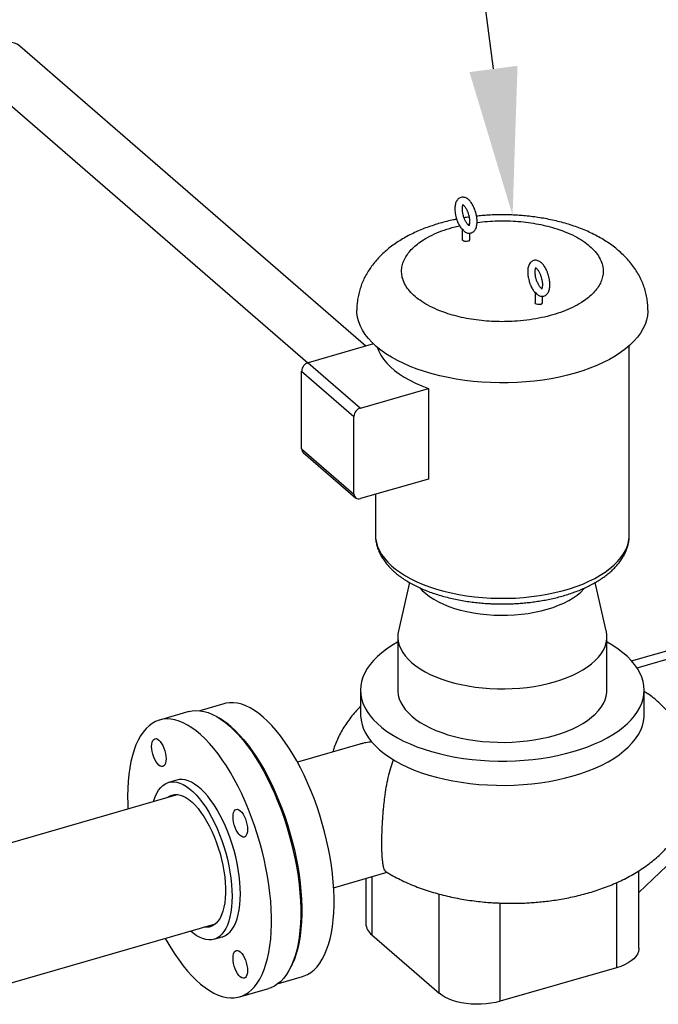
# Model space of a CAD drawing. Extents: x 19.1 to 29.8, y 0.6 to 8.7.
# Drawn here: x 24 to 24.4, y 6.1 to 6.7 of the extents above; entities that cross this region are included whole.
import ezdxf
from ezdxf import colors
from ezdxf.entities.mleader import LeaderData, LeaderLine
from ezdxf.math import Vec2, Vec3

# ---------------------------------------------------------------- set-up
doc = ezdxf.new("R2010")
doc.units = 0
doc.header["$MEASUREMENT"] = 0
doc.linetypes.add('SLD-SOLID', pattern=[0])
doc.layers.get('0').update_dxf_attribs({"linetype": 'CONTINUOUS'})
doc.layers.add('D7', color=7, linetype='CONTINUOUS')

# ---------------------------------------------------------------- blocks, each defined once
blk = doc.blocks.new('A$C28D85AB4')
at = {"color": 7, "linetype": 'SLD-SOLID'}
for p, q in [((15.65, 14.7074), (14.899, 15.3578)), ((14.8269, 15.2746), (15.524, 14.671)), ((15.8702, 14.972), (15.8747, 14.9728)), ((15.8368, 14.9643), (15.8531, 14.9684)), ((15.859, 14.9602), (15.859, 14.938)), ((15.8601, 14.9607), (15.8597, 14.9611)), ((15.8601, 14.9607), (15.8606, 14.9604)), ((15.8752, 14.938), (15.8752, 14.9522)), ((16.017, 14.8234), (16.017, 14.8012)), ((16.0181, 14.8239), (16.0177, 14.8243)), ((16.0181, 14.8239), (16.0186, 14.8235)), ((16.0332, 14.8012), (16.0332, 14.8154)), ((15.6663, 14.7121), (15.5246, 14.6712)), ((16.2216, 14.298), (16.2216, 14.708)), ((15.5246, 14.6712), (15.638, 14.5729)), ((15.5105, 14.6531), (15.624, 14.5548)), ((15.5105, 14.4847), (15.5105, 14.6531)), ((15.638, 14.5729), (15.7855, 14.6155)), ((15.7855, 14.6155), (15.7855, 14.419)), ((15.624, 14.3865), (15.624, 14.5548)), ((15.5105, 14.4847), (15.624, 14.3865)), ((15.514, 14.4765), (15.6274, 14.3783)), ((15.7855, 14.419), (15.638, 14.3765)), ((15.6707, 14.3859), (15.6707, 14.298)), ((15.7445, 14.1946), (15.7207, 14.0901)), ((16.1715, 14.0901), (16.1478, 14.1946)), ((15.7193, 14.0773), (15.7193, 13.9613)), ((16.173, 13.9613), (16.173, 14.0773)), ((16.2267, 14.0247), (16.4572, 14.0912)), ((16.2386, 14.0094), (16.4734, 14.0772)), ((15.6383, 13.9613), (15.6383, 13.9085)), ((16.254, 13.9085), (16.254, 13.9613)), ((16.254, 13.9588), (16.2625, 13.9528)), ((15.3415, 13.9317), (15.2892, 13.9165)), ((15.2656, 13.9146), (15.2022, 13.8963)), ((15.6368, 13.844), (15.5013, 13.8049)), ((16.2426, 13.522), (16.5121, 13.7815)), ((15.2398, 13.7662), (15.2218, 13.761)), ((15.2426, 13.7345), (14.6665, 13.5681)), ((15.5799, 13.5325), (15.6959, 13.566)), ((16.2426, 13.4012), (16.2426, 13.5694)), ((15.6497, 13.5526), (15.6497, 13.4546)), ((15.6627, 13.5564), (15.6627, 13.4303)), ((16.194, 13.5436), (16.194, 13.3591)), ((15.8086, 13.304), (15.8086, 13.519)), ((15.9414, 13.2862), (15.9414, 13.4993)), ((14.7473, 13.2879), (15.3235, 13.4542)), ((15.32, 13.4207), (15.338, 13.4259)), ((15.6627, 13.4303), (15.8086, 13.304)), ((16.194, 13.3591), (15.9414, 13.2862)), ((15.4599, 13.325), (15.5123, 13.3401)), ((15.3756, 13.2958), (15.4389, 13.3141))]:
    blk.add_line(p, q, dxfattribs=at)
at = {"color": 7, "linetype": 'SLD-SOLID', "flags": 128}
for points in [[(14.899, 15.3578), (14.8978, 15.3587), (14.8927, 15.3619), (14.887, 15.3642), (14.8808, 15.3655), (14.8742, 15.3657), (14.8673, 15.3649), (14.8603, 15.363), (14.8534, 15.3601), (14.8468, 15.3563), (14.8404, 15.3516), (14.8345, 15.3462), (14.8293, 15.3401)], [(15.8712, 14.9345), (15.8682, 14.934), (15.865, 14.9341), (15.8622, 14.9348), (15.8601, 14.936), (15.8591, 14.9375), (15.859, 14.938)], [(16.0292, 14.7977), (16.0262, 14.7972), (16.023, 14.7973), (16.0202, 14.798), (16.0181, 14.7992), (16.0171, 14.8007), (16.017, 14.8012)], [(16.2621, 14.7854), (16.262, 14.7822), (16.2611, 14.7727), (16.259, 14.7632), (16.2557, 14.7538), (16.2513, 14.7445), (16.2458, 14.7354), (16.2393, 14.7264), (16.2316, 14.7177), (16.2229, 14.7092), (16.2132, 14.701), (16.2025, 14.6931), (16.1909, 14.6855), (16.1784, 14.6783), (16.165, 14.6715), (16.1509, 14.6651), (16.136, 14.6591), (16.1204, 14.6536), (16.1041, 14.6486), (16.0873, 14.6441), (16.07, 14.6401), (16.0522, 14.6366), (16.034, 14.6337), (16.0156, 14.6313), (15.9968, 14.6295), (15.9779, 14.6282), (15.9589, 14.6276), (15.9398, 14.6275), (15.9207, 14.628), (15.9017, 14.629), (15.8829, 14.6306), (15.8644, 14.6328), (15.8461, 14.6356), (15.8282, 14.6389), (15.8107, 14.6427), (15.7937, 14.647), (15.7773, 14.6519), (15.7614, 14.6572), (15.7463, 14.6631), (15.7319, 14.6693), (15.7183, 14.676), (15.7055, 14.6831), (15.6935, 14.6905), (15.6825, 14.6983), (15.6725, 14.7064), (15.6635, 14.7148), (15.6554, 14.7235), (15.6485, 14.7324), (15.6426, 14.7415), (15.6379, 14.7507), (15.6343, 14.7601), (15.6318, 14.7695), (15.6304, 14.7791), (15.6302, 14.7854)], [(15.6744, 14.7048), (15.6744, 14.7048), (15.6779, 14.696), (15.6826, 14.6873), (15.6884, 14.6788), (15.6953, 14.6705), (15.7032, 14.6624), (15.7122, 14.6546), (15.7222, 14.6472), (15.7331, 14.64), (15.745, 14.6333), (15.7577, 14.6269), (15.7712, 14.621), (15.7855, 14.6155)], [(15.6707, 14.298), (15.6711, 14.2905), (15.6726, 14.2816), (15.6753, 14.2728), (15.6791, 14.2641), (15.6841, 14.2555), (15.6901, 14.2471), (15.6972, 14.239), (15.7054, 14.231), (15.7145, 14.2234), (15.7247, 14.216), (15.7358, 14.209), (15.7477, 14.2024), (15.7605, 14.1962), (15.7741, 14.1904), (15.7883, 14.1851), (15.8033, 14.1802), (15.8188, 14.1758), (15.8349, 14.1719), (15.8515, 14.1686), (15.8684, 14.1658), (15.8857, 14.1636), (15.9032, 14.1619), (15.9209, 14.1608), (15.9387, 14.1603), (15.9565, 14.1603), (15.9743, 14.1609), (15.992, 14.1621), (16.0095, 14.1639), (16.0267, 14.1662), (16.0436, 14.1691), (16.0601, 14.1726), (16.0761, 14.1765), (16.0915, 14.181), (16.1064, 14.1859), (16.1205, 14.1913), (16.134, 14.1972), (16.1466, 14.2035), (16.1584, 14.2102), (16.1693, 14.2172), (16.1793, 14.2246), (16.1883, 14.2323), (16.1963, 14.2403), (16.2032, 14.2485), (16.2091, 14.2569), (16.2139, 14.2655), (16.2175, 14.2743), (16.22, 14.2831), (16.2213, 14.292), (16.2216, 14.298)], [(15.7671, 14.1828), (15.7724, 14.1771), (15.7797, 14.1705), (15.7879, 14.1642), (15.7972, 14.1583), (15.8073, 14.1527), (15.8183, 14.1475), (15.83, 14.1428), (15.8425, 14.1385), (15.8555, 14.1348), (15.8691, 14.1315), (15.8832, 14.1288), (15.8976, 14.1266), (15.9124, 14.125), (15.9273, 14.124), (15.9424, 14.1236), (15.9574, 14.1237), (15.9724, 14.1244), (15.9873, 14.1258), (16.0019, 14.1276), (16.0162, 14.1301), (16.03, 14.1331), (16.0434, 14.1366)], [(16.0434, 14.1366), (16.0561, 14.1406), (16.0682, 14.1451), (16.0796, 14.1501), (16.0901, 14.1554), (16.0998, 14.1612), (16.1086, 14.1673), (16.1164, 14.1738), (16.1231, 14.1805), (16.1251, 14.1827)], [(15.7207, 14.0901), (15.7195, 14.0827), (15.7193, 14.0746), (15.7203, 14.0665), (15.7224, 14.0585), (15.7257, 14.0506), (15.7301, 14.0428), (15.7355, 14.0352), (15.7421, 14.0278), (15.7497, 14.0206), (15.7583, 14.0138), (15.7678, 14.0072), (15.7783, 14.001), (15.7896, 13.9952), (15.8017, 13.9899), (15.8145, 13.9849), (15.8281, 13.9805), (15.8422, 13.9765), (15.8568, 13.9731), (15.8719, 13.9701), (15.8874, 13.9678), (15.9032, 13.966), (15.9192, 13.9647), (15.9353, 13.964), (15.9515, 13.9639), (15.9677, 13.9644), (15.9838, 13.9655), (15.9996, 13.9671), (16.0152, 13.9693), (16.0304, 13.972), (16.0453, 13.9753), (16.0596, 13.9791)], [(16.0596, 13.9791), (16.0733, 13.9834), (16.0864, 13.9882), (16.0987, 13.9934), (16.1103, 13.9991), (16.1211, 14.0051), (16.1309, 14.0115), (16.1398, 14.0183), (16.1478, 14.0254), (16.1547, 14.0327), (16.1605, 14.0402), (16.1653, 14.048), (16.1689, 14.0559), (16.1714, 14.0639), (16.1727, 14.0719), (16.1729, 14.08), (16.172, 14.0881), (16.1715, 14.0901)], [(15.7193, 14.0654), (15.7186, 14.065), (15.7063, 14.0578), (15.6948, 14.0502), (15.6844, 14.0423), (15.6749, 14.0341), (15.6664, 14.0256), (15.6591, 14.0169), (15.6527, 14.008), (15.6476, 13.9989), (15.6435, 13.9896), (15.6406, 13.9802), (15.6388, 13.9708), (15.6383, 13.9613), (15.6388, 13.9518), (15.6406, 13.9424), (15.6435, 13.933), (15.6476, 13.9238), (15.6527, 13.9146), (15.6591, 13.9057), (15.6664, 13.897), (15.6749, 13.8885), (15.6844, 13.8803), (15.6948, 13.8724), (15.7063, 13.8648), (15.7186, 13.8576), (15.7318, 13.8508), (15.7458, 13.8444), (15.7606, 13.8385), (15.7761, 13.833), (15.7922, 13.828), (15.8089, 13.8235), (15.8261, 13.8195), (15.8438, 13.8161), (15.8619, 13.8132), (15.8803, 13.8109), (15.8989, 13.8092), (15.9177, 13.808), (15.9367, 13.8074), (15.9556, 13.8074), (15.9745, 13.808), (15.9934, 13.8092), (16.012, 13.8109), (16.0304, 13.8132), (16.0485, 13.8161), (16.0661, 13.8195), (16.0834, 13.8235), (16.1001, 13.828)], [(16.1001, 13.828), (16.1162, 13.833), (16.1317, 13.8385), (16.1464, 13.8444), (16.1605, 13.8508), (16.1737, 13.8576), (16.186, 13.8648), (16.1974, 13.8724), (16.2079, 13.8803), (16.2174, 13.8885), (16.2258, 13.897), (16.2332, 13.9057), (16.2395, 13.9146), (16.2447, 13.9238), (16.2488, 13.933), (16.2517, 13.9424), (16.2534, 13.9518), (16.254, 13.9613), (16.2534, 13.9708), (16.2517, 13.9802), (16.2488, 13.9896), (16.2447, 13.9989), (16.2395, 14.008), (16.2332, 14.0169), (16.2258, 14.0256), (16.2174, 14.0341), (16.2079, 14.0423), (16.1974, 14.0502), (16.186, 14.0578), (16.1737, 14.065), (16.173, 14.0654)], [(15.7193, 13.9613), (15.7193, 13.9586), (15.7203, 13.9505), (15.7224, 13.9425), (15.7257, 13.9346), (15.7301, 13.9268), (15.7355, 13.9191), (15.7421, 13.9117), (15.7497, 13.9046), (15.7583, 13.8977), (15.7678, 13.8912), (15.7783, 13.885), (15.7896, 13.8792), (15.8017, 13.8738), (15.8145, 13.8689), (15.8281, 13.8645), (15.8422, 13.8605), (15.8568, 13.857), (15.8719, 13.8541), (15.8874, 13.8517), (15.9032, 13.8499), (15.9192, 13.8487), (15.9353, 13.848), (15.9515, 13.8479), (15.9677, 13.8484), (15.9838, 13.8494), (15.9996, 13.8511), (16.0152, 13.8533), (16.0304, 13.856), (16.0453, 13.8593), (16.0596, 13.8631)], [(16.0596, 13.8631), (16.0733, 13.8674), (16.0864, 13.8721), (16.0987, 13.8774), (16.1103, 13.883), (16.1211, 13.8891), (16.1309, 13.8955), (16.1398, 13.9023), (16.1478, 13.9093), (16.1547, 13.9167), (16.1605, 13.9242), (16.1653, 13.9319), (16.1689, 13.9398), (16.1714, 13.9478), (16.1727, 13.9559), (16.173, 13.9613)], [(15.4269, 13.9025), (15.4174, 13.9102), (15.408, 13.9169), (15.3986, 13.9225), (15.3894, 13.927), (15.3803, 13.9304), (15.3713, 13.9326), (15.3626, 13.9338), (15.3541, 13.9338), (15.3459, 13.9327), (15.3415, 13.9317)], [(15.2656, 13.9146), (15.2727, 13.9161), (15.2811, 13.9169), (15.2897, 13.9165), (15.2986, 13.915), (15.3076, 13.9123), (15.3168, 13.9086), (15.3262, 13.9037), (15.3356, 13.8978), (15.3451, 13.8909), (15.3546, 13.8829), (15.3641, 13.8739), (15.3736, 13.8639), (15.383, 13.853), (15.3923, 13.8412), (15.4014, 13.8286), (15.4104, 13.8152), (15.4191, 13.801), (15.4276, 13.7861), (15.4358, 13.7706), (15.4437, 13.7545), (15.4513, 13.7379), (15.4584, 13.7209), (15.4652, 13.7034), (15.4716, 13.6856), (15.4775, 13.6676), (15.483, 13.6493), (15.488, 13.6309), (15.4924, 13.6125), (15.4964, 13.594), (15.4998, 13.5756), (15.5026, 13.5574), (15.5049, 13.5394), (15.5067, 13.5217), (15.5078, 13.5043), (15.5084, 13.4873), (15.5084, 13.4708), (15.5078, 13.4548), (15.5067, 13.4395), (15.5049, 13.4247), (15.5026, 13.4107), (15.4998, 13.3974), (15.4964, 13.385), (15.4924, 13.3734), (15.488, 13.3627), (15.483, 13.3529), (15.4775, 13.3441), (15.4716, 13.3363), (15.4652, 13.3295), (15.4584, 13.3238), (15.4513, 13.3192), (15.4437, 13.3157), (15.4389, 13.3141)], [(15.5123, 13.3401), (15.5159, 13.3412), (15.5234, 13.3446), (15.5306, 13.349), (15.5374, 13.3546), (15.5438, 13.3612), (15.5498, 13.3688), (15.5552, 13.3775), (15.5602, 13.3871), (15.5647, 13.3977), (15.5687, 13.4092), (15.5721, 13.4215), (15.575, 13.4347), (15.5773, 13.4486), (15.579, 13.4632), (15.5802, 13.4785), (15.5808, 13.4944), (15.5808, 13.5108), (15.5802, 13.5277), (15.579, 13.545), (15.5773, 13.5627), (15.575, 13.5806), (15.5721, 13.5988), (15.5687, 13.617), (15.5647, 13.6354), (15.5602, 13.6537), (15.5552, 13.672), (15.5498, 13.6902), (15.5438, 13.7081), (15.5374, 13.7258), (15.5306, 13.7431), (15.5234, 13.76), (15.5159, 13.7765), (15.508, 13.7924), (15.4997, 13.8077), (15.4913, 13.8224), (15.4825, 13.8363), (15.4736, 13.8495), (15.4645, 13.8619), (15.4552, 13.8735), (15.4458, 13.8841), (15.4364, 13.8938), (15.4269, 13.9025)], [(15.6383, 13.9085), (15.6383, 13.9053), (15.6393, 13.8957), (15.6416, 13.8861), (15.645, 13.8765), (15.6496, 13.8671), (15.6554, 13.8579), (15.6623, 13.8489), (15.6704, 13.8401), (15.6795, 13.8316)], [(16.1001, 13.7752), (16.1166, 13.7804), (16.1325, 13.786), (16.1476, 13.7921), (16.1619, 13.7987), (16.1754, 13.8058), (16.1879, 13.8132), (16.1995, 13.8211), (16.21, 13.8292), (16.2195, 13.8377), (16.2279, 13.8465), (16.2352, 13.8556), (16.2413, 13.8648), (16.2463, 13.8742), (16.25, 13.8838), (16.2525, 13.8934), (16.2538, 13.9031), (16.254, 13.9085)], [(15.2144, 13.4227), (15.2178, 13.4167), (15.2264, 13.4022), (15.2352, 13.3884), (15.2443, 13.3753), (15.2535, 13.3631), (15.2628, 13.3518), (15.2723, 13.3414), (15.2818, 13.3319), (15.2913, 13.3234), (15.3008, 13.3159), (15.3103, 13.3094), (15.3197, 13.304), (15.329, 13.2998), (15.3381, 13.2966), (15.3471, 13.2945), (15.3558, 13.2935), (15.3643, 13.2937), (15.3725, 13.295), (15.3804, 13.2974), (15.3879, 13.3009), (15.3951, 13.3055), (15.4019, 13.3112), (15.4083, 13.318), (15.4142, 13.3258), (15.4197, 13.3346), (15.4246, 13.3444), (15.4291, 13.3551), (15.433, 13.3667), (15.4365, 13.3792), (15.4393, 13.3924), (15.4416, 13.4064), (15.4434, 13.4212), (15.4445, 13.4366), (15.4451, 13.4525), (15.4451, 13.469), (15.4445, 13.486), (15.4434, 13.5034), (15.4416, 13.5211), (15.4393, 13.5391), (15.4365, 13.5574), (15.433, 13.5757), (15.4291, 13.5942), (15.4246, 13.6126), (15.4197, 13.631), (15.4142, 13.6493), (15.4083, 13.6673), (15.4019, 13.6851), (15.3951, 13.7026), (15.3879, 13.7197), (15.3804, 13.7363), (15.3725, 13.7523), (15.3643, 13.7678), (15.3558, 13.7827), (15.3471, 13.7969), (15.3381, 13.8103), (15.329, 13.8229), (15.3197, 13.8347), (15.3103, 13.8456), (15.3008, 13.8556), (15.2913, 13.8646), (15.2818, 13.8726), (15.2723, 13.8795), (15.2628, 13.8855), (15.2535, 13.8903), (15.2443, 13.894), (15.2352, 13.8967), (15.2264, 13.8982), (15.2178, 13.8986), (15.2094, 13.8979), (15.2014, 13.896), (15.1936, 13.893), (15.1863, 13.889), (15.1793, 13.8838), (15.1727, 13.8776), (15.1665, 13.8703), (15.1608, 13.862), (15.1556, 13.8527), (15.1509, 13.8424), (15.1467, 13.8313), (15.143, 13.8192), (15.1399, 13.8064), (15.1373, 13.7927), (15.1353, 13.7783), (15.1338, 13.7633), (15.133, 13.7476), (15.1327, 13.7313), (15.1327, 13.7313)], [(15.3568, 13.8822), (15.3662, 13.8735), (15.3757, 13.8638), (15.385, 13.8532), (15.3943, 13.8417), (15.4034, 13.8293), (15.4124, 13.8161), (15.4211, 13.8021), (15.4296, 13.7874), (15.4378, 13.7721), (15.4457, 13.7562), (15.4533, 13.7398), (15.4605, 13.7228), (15.4673, 13.7055), (15.4737, 13.6878), (15.4796, 13.6699), (15.4851, 13.6518), (15.4901, 13.6335), (15.4946, 13.6151), (15.4985, 13.5968), (15.5019, 13.5785), (15.5048, 13.5604), (15.5071, 13.5424), (15.5089, 13.5248), (15.51, 13.5075), (15.5106, 13.4906), (15.5106, 13.4742), (15.51, 13.4583), (15.5089, 13.443), (15.5071, 13.4284), (15.5048, 13.4144), (15.5019, 13.4013), (15.4985, 13.3889), (15.4946, 13.3774), (15.4901, 13.3669), (15.4874, 13.3614)], [(15.1849, 13.8392), (15.1852, 13.8442), (15.1861, 13.8485), (15.1875, 13.852), (15.1895, 13.8544), (15.1918, 13.8557), (15.1945, 13.8559), (15.1975, 13.8549), (15.2005, 13.8527), (15.2036, 13.8496), (15.2065, 13.8455), (15.2092, 13.8407), (15.2116, 13.8352), (15.2135, 13.8295), (15.215, 13.8235), (15.2159, 13.8177), (15.2162, 13.8121), (15.2159, 13.8071), (15.215, 13.8028), (15.2135, 13.7994), (15.2116, 13.797), (15.2092, 13.7957), (15.2065, 13.7955), (15.2036, 13.7965), (15.2005, 13.7986), (15.1975, 13.8018), (15.1945, 13.8058), (15.1918, 13.8107), (15.1895, 13.8161), (15.1875, 13.8219), (15.1861, 13.8278), (15.1852, 13.8337), (15.1849, 13.8392)], [(15.6795, 13.8316), (15.6897, 13.8234), (15.7009, 13.8155), (15.7131, 13.808), (15.7262, 13.8008), (15.7401, 13.7941), (15.7549, 13.7879), (15.7704, 13.7821), (15.7866, 13.7769), (15.8035, 13.7721), (15.8209, 13.7679), (15.8388, 13.7643), (15.8571, 13.7612), (15.8758, 13.7587), (15.8948, 13.7568), (15.914, 13.7555), (15.9332, 13.7547), (15.9526, 13.7546), (15.9719, 13.7551), (15.9911, 13.7563), (16.0101, 13.758), (16.0289, 13.7603), (16.0474, 13.7632), (16.0654, 13.7666), (16.083, 13.7707), (16.1001, 13.7752)], [(15.1886, 13.7189), (15.1894, 13.7215), (15.1925, 13.73), (15.196, 13.7376), (15.2001, 13.7443), (15.2046, 13.7499), (15.2095, 13.7545), (15.2149, 13.7581), (15.2206, 13.7606), (15.2266, 13.762), (15.2329, 13.7622), (15.2395, 13.7614), (15.2462, 13.7595), (15.2532, 13.7564), (15.2602, 13.7523), (15.2673, 13.7471), (15.2744, 13.741), (15.2815, 13.7338), (15.2886, 13.7257), (15.2955, 13.7168), (15.3023, 13.707), (15.3088, 13.6965), (15.3151, 13.6853), (15.3212, 13.6735), (15.3269, 13.6611), (15.3322, 13.6483), (15.3371, 13.6351), (15.3417, 13.6217), (15.3457, 13.608), (15.3493, 13.5942), (15.3523, 13.5804), (15.3549, 13.5667), (15.3568, 13.5531), (15.3583, 13.5397), (15.3591, 13.5267), (15.3594, 13.5141), (15.3591, 13.5021), (15.3583, 13.4905), (15.3568, 13.4797), (15.3549, 13.4695), (15.3523, 13.4602), (15.3493, 13.4517), (15.3457, 13.4441), (15.3417, 13.4374), (15.3371, 13.4317), (15.3322, 13.4271), (15.3269, 13.4235), (15.3212, 13.4211), (15.3151, 13.4197), (15.3088, 13.4194), (15.3023, 13.4202), (15.2955, 13.4222), (15.2886, 13.4252), (15.2815, 13.4293), (15.2744, 13.4345), (15.2695, 13.4386)], [(15.338, 13.4259), (15.3392, 13.4263), (15.3449, 13.4287), (15.3503, 13.4323), (15.3552, 13.4369), (15.3597, 13.4426), (15.3638, 13.4493), (15.3673, 13.4569), (15.3704, 13.4654), (15.3729, 13.4747), (15.3749, 13.4849), (15.3763, 13.4957), (15.3772, 13.5073), (15.3775, 13.5194), (15.3772, 13.5319), (15.3763, 13.5449), (15.3749, 13.5583), (15.3729, 13.5719), (15.3704, 13.5856), (15.3673, 13.5994), (15.3638, 13.6132), (15.3597, 13.6269), (15.3552, 13.6403), (15.3503, 13.6535), (15.3449, 13.6663), (15.3392, 13.6787), (15.3332, 13.6905), (15.3269, 13.7017), (15.3203, 13.7122), (15.3135, 13.722), (15.3066, 13.731), (15.2996, 13.739), (15.2925, 13.7462), (15.2854, 13.7524), (15.2782, 13.7575), (15.2712, 13.7616), (15.2643, 13.7647), (15.2575, 13.7666), (15.251, 13.7675), (15.2446, 13.7672), (15.2398, 13.7662)], [(15.1327, 13.7313), (15.133, 13.7146), (15.1335, 13.703)], [(15.2182, 13.7274), (15.2189, 13.728), (15.2238, 13.7313), (15.229, 13.7336), (15.2346, 13.7347), (15.2405, 13.7347), (15.2466, 13.7336), (15.253, 13.7314), (15.2594, 13.728), (15.2659, 13.7236), (15.2725, 13.7182), (15.2791, 13.7117), (15.2856, 13.7044), (15.292, 13.6961), (15.2982, 13.687), (15.3042, 13.6771), (15.3099, 13.6666), (15.3154, 13.6555), (15.3205, 13.6439), (15.3252, 13.6318), (15.3295, 13.6194), (15.3333, 13.6069), (15.3366, 13.5941), (15.3394, 13.5814), (15.3417, 13.5687), (15.3434, 13.5563), (15.3446, 13.544), (15.3452, 13.5322), (15.3452, 13.5208), (15.3446, 13.5099), (15.3434, 13.4997), (15.3417, 13.4902), (15.3394, 13.4815), (15.3366, 13.4736), (15.3333, 13.4667), (15.3295, 13.4607), (15.3252, 13.4558), (15.3205, 13.4519), (15.3154, 13.4491), (15.3099, 13.4474), (15.3042, 13.4468), (15.2991, 13.4472)], [(15.3773, 13.6996), (15.3804, 13.6965), (15.3833, 13.6924), (15.386, 13.6876), (15.3884, 13.6821), (15.3903, 13.6764), (15.3917, 13.6704), (15.3926, 13.6646), (15.3929, 13.659), (15.3926, 13.654), (15.3917, 13.6497), (15.3903, 13.6463), (15.3884, 13.6439), (15.386, 13.6426), (15.3833, 13.6424), (15.3804, 13.6434), (15.3773, 13.6455), (15.3743, 13.6487), (15.3713, 13.6528), (15.3686, 13.6576), (15.3663, 13.663), (15.3643, 13.6688), (15.3629, 13.6747), (15.362, 13.6806), (15.3617, 13.6861), (15.362, 13.6911), (15.3629, 13.6954), (15.3643, 13.6989), (15.3663, 13.7013), (15.3686, 13.7026), (15.3713, 13.7028), (15.3743, 13.7018), (15.3773, 13.6996)], [(15.3929, 13.3529), (15.3926, 13.3478), (15.3917, 13.3435), (15.3903, 13.3401), (15.3884, 13.3377), (15.386, 13.3364), (15.3833, 13.3362), (15.3804, 13.3372), (15.3773, 13.3393), (15.3743, 13.3425), (15.3713, 13.3466), (15.3686, 13.3514), (15.3663, 13.3568), (15.3643, 13.3626), (15.3629, 13.3685), (15.362, 13.3744), (15.3617, 13.3799), (15.362, 13.3849), (15.3629, 13.3893), (15.3643, 13.3927), (15.3663, 13.3951), (15.3686, 13.3964), (15.3713, 13.3966), (15.3743, 13.3956), (15.3773, 13.3935), (15.3804, 13.3903), (15.3833, 13.3862), (15.386, 13.3814), (15.3884, 13.376), (15.3903, 13.3702), (15.3917, 13.3642), (15.3926, 13.3584), (15.3929, 13.3529)], [(16.2426, 13.4012), (16.2425, 13.3994), (16.2415, 13.394), (16.2393, 13.3886), (16.2358, 13.3835), (16.2313, 13.3785), (16.2257, 13.3738), (16.219, 13.3695), (16.2115, 13.3656), (16.2031, 13.3621), (16.194, 13.3591)], [(15.9414, 13.2862), (15.9316, 13.2838), (15.9214, 13.2819), (15.9108, 13.2805), (15.9, 13.2798), (15.8891, 13.2797), (15.8783, 13.2802), (15.8676, 13.2814), (15.8572, 13.2831), (15.8473, 13.2853), (15.838, 13.2881), (15.8293, 13.2915), (15.8215, 13.2952), (15.8145, 13.2994), (15.8086, 13.304)]]:
    blk.add_lwpolyline(points, dxfattribs=at)
at = {"color": 7, "linetype": 'SLD-SOLID'}
for centre, radius, start, end in [((15.8709, 14.939), 0.0045, 274.3182, 347.4686), ((16.0288, 14.8022), 0.0045, 274.3182, 347.4686), ((15.5305, 14.6521), 0.02, 107.2086, 177.1691), ((15.6439, 14.5539), 0.02, 107.2086, 177.1691), ((15.5211, 14.4843), 0.0105, 177.7511, 227.5982), ((15.6342, 14.3861), 0.0103, 177.7649, 291.3847), ((15.2485, 13.7591), 0.164, 48.6784, 59.4505), ((15.6827, 13.4567), 0.0331, 183.5479, 232.8257)]:
    blk.add_arc(centre, radius, start, end, dxfattribs=at)
for points, knots in [([(15.8882, 14.9973), (15.8876, 14.9993), (15.8867, 15.0022), (15.8851, 15.0062), (15.8836, 15.0095), (15.8817, 15.0132), (15.8796, 15.0167), (15.8772, 15.0201), (15.8745, 15.0231), (15.8717, 15.0258), (15.8686, 15.0279), (15.8653, 15.0295), (15.8617, 15.0303), (15.8581, 15.0303), (15.8544, 15.0293), (15.8511, 15.0274), (15.8483, 15.0245), (15.8461, 15.0211), (15.8446, 15.0172), (15.8436, 15.0129), (15.8431, 15.0085), (15.843, 15.0038), (15.8433, 14.9993), (15.8438, 14.9951), (15.8446, 14.9905), (15.8455, 14.9872), (15.846, 14.9851)], [0, 0, 0, 0, 0.053695, 0.075433, 0.111216, 0.147819, 0.186642, 0.226722, 0.267817, 0.309773, 0.352288, 0.394329, 0.435268, 0.475707, 0.517244, 0.562201, 0.605525, 0.652085, 0.70063, 0.747365, 0.7916, 0.833963, 0.879943, 0.914112, 0.944529, 1, 1, 1, 1]), ([(15.8616, 14.9896), (15.8612, 14.9913), (15.8605, 14.9936), (15.8599, 14.9971), (15.8595, 14.9999), (15.8593, 15.003), (15.8592, 15.006), (15.8594, 15.0087), (15.8597, 15.011), (15.8602, 15.0127), (15.8607, 15.0139), (15.8611, 15.0144), (15.8611, 15.0144), (15.8611, 15.0144)], [0, 0, 0, 0, 0.139345, 0.19564, 0.287461, 0.380066, 0.476118, 0.572256, 0.666948, 0.759242, 0.849187, 0.938421, 1, 1, 1, 1]), ([(15.8599, 15.0141), (15.8599, 15.0141), (15.8598, 15.0141), (15.8604, 15.0139), (15.8614, 15.0131), (15.8629, 15.0118), (15.8646, 15.0098), (15.8664, 15.0073), (15.868, 15.0045), (15.8694, 15.0016), (15.8706, 14.9988), (15.8717, 14.9959), (15.8729, 14.9922), (15.8737, 14.9887), (15.8744, 14.9853), (15.8748, 14.9825), (15.875, 14.9793), (15.8751, 14.9763), (15.8749, 14.9737), (15.8745, 14.9714), (15.8741, 14.9696), (15.8736, 14.9685), (15.8732, 14.9679), (15.8732, 14.9679), (15.8732, 14.9679)], [0, 0, 0, 0, 0.017975, 0.06775, 0.117745, 0.169079, 0.221851, 0.275037, 0.326127, 0.374711, 0.412669, 0.456187, 0.499809, 0.569509, 0.597667, 0.643595, 0.689915, 0.737959, 0.786046, 0.83341, 0.879575, 0.924565, 0.969199, 1, 1, 1, 1]), ([(15.8656, 14.9546), (15.8657, 14.9546), (15.8667, 14.9538), (15.869, 14.9529), (15.8725, 14.952), (15.8762, 14.9521), (15.8799, 14.953), (15.8832, 14.955), (15.886, 14.9578), (15.8882, 14.9612), (15.8897, 14.9652), (15.8907, 14.9695), (15.8912, 14.9739), (15.8913, 14.9785), (15.891, 14.983), (15.8905, 14.9872), (15.8897, 14.9918), (15.8888, 14.9951), (15.8882, 14.9973)], [0, 0, 0, 0, 0.00223, 0.066991, 0.130057, 0.192351, 0.256337, 0.32559, 0.39233, 0.464053, 0.538835, 0.610828, 0.678969, 0.744228, 0.815058, 0.867694, 0.914549, 1, 1, 1, 1]), ([(16.262, 14.7854), (16.262, 14.7872), (16.2621, 14.7931), (16.2612, 14.8033), (16.2592, 14.8158), (16.2561, 14.8283), (16.252, 14.8407), (16.2468, 14.8529), (16.2404, 14.8649), (16.2329, 14.8767), (16.2246, 14.8878), (16.2155, 14.8982), (16.2057, 14.9079), (16.1951, 14.9173), (16.1836, 14.9262), (16.1714, 14.9345), (16.1584, 14.9424), (16.1448, 14.9496), (16.1307, 14.9563), (16.1161, 14.9623), (16.1012, 14.9678), (16.086, 14.9726), (16.0706, 14.9769), (16.0549, 14.9806), (16.0392, 14.9838), (16.0234, 14.9864), (16.008, 14.9885), (15.9932, 14.99), (15.9804, 14.991), (15.9689, 14.9916), (15.9578, 14.9919), (15.9441, 14.9921), (15.9316, 14.9919), (15.919, 14.9914), (15.9083, 14.9907), (15.8981, 14.9899), (15.892, 14.9892), (15.8901, 14.989)], [0, 0, 0, 0, 0.011789, 0.040208, 0.068889, 0.097938, 0.127477, 0.157639, 0.188571, 0.220438, 0.253411, 0.284064, 0.31551, 0.347716, 0.380582, 0.413947, 0.447613, 0.481386, 0.515064, 0.548535, 0.581745, 0.614662, 0.647268, 0.679539, 0.711431, 0.742837, 0.773499, 0.802672, 0.828762, 0.847829, 0.869191, 0.892142, 0.926804, 0.940986, 0.964502, 0.988916, 1, 1, 1, 1]), ([(15.8469, 14.9825), (15.8446, 14.982), (15.8374, 14.9806), (15.8254, 14.9778), (15.8111, 14.974), (15.7969, 14.9697), (15.7828, 14.9648), (15.769, 14.9594), (15.7554, 14.9535), (15.7422, 14.9469), (15.7295, 14.9398), (15.7172, 14.9321), (15.7055, 14.9239), (15.6945, 14.9151), (15.6843, 14.9058), (15.6748, 14.896), (15.6662, 14.8858), (15.6584, 14.8752), (15.6515, 14.8643), (15.6456, 14.853), (15.6406, 14.8414), (15.6365, 14.8295), (15.6334, 14.8174), (15.6313, 14.8051), (15.6302, 14.7944), (15.6303, 14.7879), (15.6303, 14.7854)], [0, 0, 0, 0, 0.020123, 0.06244, 0.105491, 0.149191, 0.193478, 0.2383, 0.283601, 0.32931, 0.375326, 0.421462, 0.467509, 0.51325, 0.558478, 0.603031, 0.646819, 0.689827, 0.732099, 0.773726, 0.814822, 0.855515, 0.895936, 0.936218, 0.976494, 1, 1, 1, 1]), ([(15.846, 14.9851), (15.8467, 14.9831), (15.8476, 14.9802), (15.8492, 14.9762), (15.8506, 14.9729), (15.8526, 14.9692), (15.8547, 14.9656), (15.8569, 14.9625), (15.8585, 14.9608), (15.8591, 14.96)], [0, 0, 0, 0, 0.207913, 0.292089, 0.430645, 0.572377, 0.722707, 0.877902, 1, 1, 1, 1]), ([(15.8736, 14.9687), (15.8734, 14.9689), (15.8728, 14.9693), (15.8713, 14.9706), (15.8697, 14.9725), (15.8679, 14.975), (15.8663, 14.9779), (15.8649, 14.9807), (15.8636, 14.9836), (15.8626, 14.9865), (15.8619, 14.9885), (15.8616, 14.9896)], [0, 0, 0, 0, 0.093918, 0.215659, 0.34081, 0.466943, 0.588105, 0.703323, 0.793344, 0.896548, 1, 1, 1, 1]), ([(15.874, 14.987), (15.8722, 14.9868), (15.8685, 14.9863), (15.8648, 14.9857), (15.863, 14.9854)], [0, 0, 0, 0, 0.500407, 1, 1, 1, 1]), ([(15.8912, 14.9754), (15.8988, 14.9763), (15.9135, 14.9781), (15.9361, 14.9791), (15.9583, 14.979), (15.9807, 14.9778), (16.0029, 14.9755), (16.0244, 14.972), (16.0449, 14.9674), (16.0643, 14.9619), (16.084, 14.9549), (16.1033, 14.9461), (16.1212, 14.9357), (16.136, 14.9245), (16.1481, 14.9124), (16.1572, 14.8994), (16.1627, 14.8867), (16.165, 14.8747), (16.1649, 14.8635), (16.1625, 14.8523), (16.1578, 14.8413), (16.1508, 14.8305), (16.1417, 14.8202), (16.1307, 14.8106), (16.1166, 14.8007), (16.0991, 14.7911), (16.0783, 14.782), (16.0631, 14.7773), (16.0555, 14.7749)], [0, 0, 0, 0, 0.037469, 0.072373, 0.107828, 0.14366, 0.179684, 0.215708, 0.25154, 0.286995, 0.321898, 0.367198, 0.410669, 0.453123, 0.495578, 0.539049, 0.584347, 0.619251, 0.654706, 0.690538, 0.726561, 0.762585, 0.798417, 0.833872, 0.868776, 0.914076, 0.957545, 1, 1, 1, 1]), ([(16.0555, 14.7749), (16.0476, 14.7728), (16.0317, 14.7686), (16.0057, 14.7641), (15.9803, 14.7613), (15.9562, 14.7602), (15.9339, 14.7602), (15.9115, 14.7614), (15.8894, 14.7638), (15.8679, 14.7673), (15.8473, 14.7718), (15.828, 14.7774), (15.8083, 14.7844), (15.789, 14.7931), (15.7711, 14.8036), (15.7562, 14.8148), (15.7442, 14.8269), (15.735, 14.8398), (15.7296, 14.8525), (15.7272, 14.8646), (15.7273, 14.8757), (15.7297, 14.8869), (15.7345, 14.898), (15.7414, 14.9087), (15.7505, 14.919), (15.7616, 14.9287), (15.7757, 14.9386), (15.7931, 14.9482), (15.8139, 14.9572), (15.8292, 14.962), (15.8368, 14.9643)], [0, 0, 0, 0, 0.0388164, 0.0785606, 0.1199759, 0.1518878, 0.1843036, 0.2170642, 0.25, 0.2829358, 0.3156964, 0.3481122, 0.3800241, 0.4214411, 0.4611858, 0.5, 0.538816, 0.5785606, 0.6199759, 0.6518878, 0.6843036, 0.7170642, 0.75, 0.7829358, 0.8156964, 0.8481122, 0.8800241, 0.9214411, 0.9611845, 1, 1, 1, 1]), ([(15.8597, 14.9611), (15.8593, 14.9607), (15.8589, 14.9603), (15.8591, 14.9602), (15.8591, 14.9602)], [0, 0, 0, 0, 0.914355, 1, 1, 1, 1]), ([(15.8656, 14.9546), (15.8656, 14.9546), (15.8645, 14.9552), (15.8625, 14.957), (15.8613, 14.9592), (15.8606, 14.9604)], [0, 0, 0, 0, 0.012998, 0.477021, 1, 1, 1, 1]), ([(16.0462, 14.8604), (16.0456, 14.8625), (16.0447, 14.8653), (16.0431, 14.8694), (16.0416, 14.8727), (16.0397, 14.8764), (16.0376, 14.8799), (16.0352, 14.8833), (16.0325, 14.8863), (16.0297, 14.8889), (16.0266, 14.8911), (16.0233, 14.8926), (16.0197, 14.8935), (16.0161, 14.8935), (16.0124, 14.8925), (16.009, 14.8905), (16.0063, 14.8877), (16.0041, 14.8843), (16.0025, 14.8803), (16.0016, 14.8761), (16.0011, 14.8717), (16.001, 14.867), (16.0012, 14.8625), (16.0018, 14.8583), (16.0026, 14.8537), (16.0035, 14.8504), (16.004, 14.8483)], [0, 0, 0, 0, 0.053695, 0.075433, 0.111216, 0.147819, 0.186642, 0.226722, 0.267817, 0.309773, 0.352288, 0.394329, 0.435268, 0.475707, 0.517244, 0.562201, 0.605525, 0.652085, 0.70063, 0.747365, 0.7916, 0.833963, 0.879943, 0.914112, 0.944529, 1, 1, 1, 1]), ([(16.0196, 14.8528), (16.0192, 14.8544), (16.0185, 14.8568), (16.0179, 14.8602), (16.0175, 14.8631), (16.0172, 14.8662), (16.0172, 14.8692), (16.0174, 14.8719), (16.0177, 14.8741), (16.0182, 14.8759), (16.0187, 14.877), (16.0191, 14.8776), (16.0191, 14.8776), (16.0191, 14.8776)], [0, 0, 0, 0, 0.1393454, 0.19564, 0.2874607, 0.3800659, 0.476118, 0.5722555, 0.6669478, 0.7592425, 0.8491869, 0.9384211, 1, 1, 1, 1]), ([(16.0179, 14.8772), (16.0179, 14.8772), (16.0178, 14.8773), (16.0183, 14.8771), (16.0194, 14.8763), (16.0209, 14.875), (16.0226, 14.873), (16.0243, 14.8705), (16.026, 14.8677), (16.0274, 14.8648), (16.0286, 14.862), (16.0297, 14.8591), (16.0309, 14.8553), (16.0317, 14.8519), (16.0324, 14.8485), (16.0328, 14.8456), (16.033, 14.8425), (16.033, 14.8395), (16.0329, 14.8368), (16.0325, 14.8346), (16.032, 14.8328), (16.0315, 14.8317), (16.0312, 14.8311), (16.0312, 14.8311), (16.0312, 14.8311)], [0, 0, 0, 0, 0.017975, 0.06775, 0.117745, 0.169079, 0.221851, 0.275037, 0.326127, 0.374711, 0.412669, 0.456187, 0.499809, 0.569509, 0.597667, 0.643595, 0.689915, 0.737959, 0.786046, 0.83341, 0.879575, 0.924565, 0.969199, 1, 1, 1, 1]), ([(16.004, 14.8483), (16.0047, 14.8462), (16.0056, 14.8434), (16.0072, 14.8393), (16.0086, 14.836), (16.0105, 14.8323), (16.0127, 14.8288), (16.0149, 14.8257), (16.0164, 14.824), (16.0171, 14.8232)], [0, 0, 0, 0, 0.207863, 0.292018, 0.430541, 0.572237, 0.722531, 0.877688, 1, 1, 1, 1]), ([(16.0316, 14.8319), (16.0314, 14.8321), (16.0307, 14.8324), (16.0293, 14.8338), (16.0276, 14.8357), (16.0259, 14.8382), (16.0243, 14.8411), (16.0229, 14.8439), (16.0216, 14.8468), (16.0205, 14.8496), (16.0199, 14.8517), (16.0196, 14.8528)], [0, 0, 0, 0, 0.093918, 0.215659, 0.34081, 0.466943, 0.588105, 0.703323, 0.793344, 0.896548, 1, 1, 1, 1]), ([(16.0236, 14.8178), (16.0237, 14.8178), (16.0247, 14.817), (16.027, 14.8161), (16.0305, 14.8152), (16.0342, 14.8152), (16.0379, 14.8162), (16.0412, 14.8182), (16.044, 14.821), (16.0462, 14.8244), (16.0477, 14.8284), (16.0487, 14.8326), (16.0492, 14.8371), (16.0493, 14.8417), (16.049, 14.8462), (16.0485, 14.8504), (16.0477, 14.855), (16.0468, 14.8583), (16.0462, 14.8604)], [0, 0, 0, 0, 0.00223, 0.066991, 0.130057, 0.192351, 0.256337, 0.32559, 0.39233, 0.464053, 0.538835, 0.610828, 0.678969, 0.744228, 0.815058, 0.867694, 0.914549, 1, 1, 1, 1]), ([(16.0177, 14.8243), (16.0173, 14.8239), (16.0169, 14.8235), (16.0171, 14.8234), (16.0171, 14.8234)], [0, 0, 0, 0, 0.921632, 1, 1, 1, 1]), ([(16.0236, 14.8178), (16.0236, 14.8178), (16.0225, 14.8183), (16.0205, 14.8202), (16.0192, 14.8224), (16.0186, 14.8235)], [0, 0, 0, 0, 0.012998, 0.477021, 1, 1, 1, 1]), ([(15.6708, 14.2981), (15.6708, 14.2959), (15.6708, 14.2906), (15.672, 14.2821), (15.6743, 14.2724), (15.6776, 14.263), (15.6819, 14.254), (15.687, 14.2455), (15.693, 14.2371), (15.6999, 14.229), (15.7077, 14.2212), (15.7163, 14.2136), (15.7256, 14.2065), (15.7357, 14.1996), (15.7465, 14.1932), (15.7579, 14.1872), (15.7699, 14.1816), (15.7824, 14.1763), (15.7954, 14.1716), (15.8089, 14.1672), (15.8227, 14.1633), (15.8369, 14.1598), (15.8513, 14.1568), (15.8659, 14.1542), (15.8805, 14.1521), (15.8947, 14.1505), (15.9077, 14.1494), (15.919, 14.1487), (15.9316, 14.1482), (15.9405, 14.1481), (15.9461, 14.1481)], [0, 0, 0, 0, 0.024002, 0.060484, 0.097815, 0.136254, 0.171817, 0.207978, 0.244712, 0.281937, 0.319536, 0.357382, 0.39536, 0.433379, 0.471357, 0.509254, 0.547049, 0.584728, 0.622283, 0.659701, 0.696968, 0.734055, 0.770911, 0.807436, 0.843421, 0.878359, 0.910662, 0.936739, 0.959788, 1, 1, 1, 1]), ([(15.9461, 14.1481), (15.9519, 14.1481), (15.96, 14.1482), (15.9719, 14.1487), (15.982, 14.1492), (15.994, 14.1502), (16.0065, 14.1515), (16.0194, 14.1532), (16.0326, 14.1553), (16.0458, 14.1578), (16.059, 14.1607), (16.0721, 14.164), (16.085, 14.1677), (16.0975, 14.1718), (16.1097, 14.1763), (16.1216, 14.1812), (16.1329, 14.1865), (16.1438, 14.1921), (16.1541, 14.1981), (16.1639, 14.2045), (16.173, 14.2113), (16.1815, 14.2183), (16.1893, 14.2258), (16.1963, 14.2335), (16.2026, 14.2415), (16.208, 14.2498), (16.2126, 14.2584), (16.2163, 14.2672), (16.219, 14.2762), (16.2208, 14.2854), (16.2216, 14.2927), (16.2215, 14.2969), (16.2215, 14.298)], [0, 0, 0, 0, 0.040892, 0.057425, 0.084849, 0.113272, 0.143711, 0.175418, 0.208096, 0.241505, 0.275481, 0.309904, 0.344684, 0.379756, 0.415072, 0.450594, 0.486294, 0.522148, 0.558135, 0.594233, 0.630416, 0.666632, 0.702834, 0.73896, 0.77495, 0.810749, 0.846331, 0.881713, 0.916965, 0.952219, 0.987654, 1, 1, 1, 1]), ([(15.9664, 13.4988), (15.9731, 13.4989), (15.9827, 13.499), (15.9968, 13.4995), (16.0088, 13.5002), (16.0232, 13.5013), (16.0382, 13.5028), (16.0539, 13.5047), (16.0699, 13.5071), (16.0862, 13.5101), (16.1026, 13.5135), (16.119, 13.5175), (16.1354, 13.522), (16.1518, 13.5271), (16.1679, 13.5327), (16.1838, 13.539), (16.1995, 13.5458), (16.2148, 13.5533), (16.2297, 13.5614), (16.244, 13.5702), (16.2579, 13.5795), (16.271, 13.5894), (16.2834, 13.5998), (16.295, 13.6108), (16.3058, 13.6222), (16.3157, 13.634), (16.3247, 13.6463), (16.3328, 13.659), (16.34, 13.672), (16.3463, 13.6853), (16.3516, 13.699), (16.356, 13.7129), (16.3594, 13.7271), (16.3618, 13.7414), (16.3632, 13.7559), (16.3635, 13.7704), (16.3629, 13.7851), (16.3611, 13.7997), (16.3584, 13.8142), (16.3545, 13.8286), (16.3496, 13.8429), (16.3437, 13.857), (16.3367, 13.8708), (16.3285, 13.8844), (16.3193, 13.8977), (16.3089, 13.9107), (16.2978, 13.9229), (16.2859, 13.9343), (16.2744, 13.9443), (16.2664, 13.9503), (16.2628, 13.9531)], [0, 0, 0, 0, 0.024307, 0.034261, 0.050769, 0.067917, 0.086324, 0.105549, 0.125423, 0.145815, 0.166641, 0.187839, 0.20937, 0.231202, 0.25331, 0.275671, 0.298256, 0.321024, 0.343919, 0.366844, 0.389707, 0.412412, 0.434872, 0.457021, 0.478822, 0.500262, 0.521356, 0.542132, 0.562631, 0.582898, 0.602977, 0.622916, 0.64276, 0.66255, 0.682331, 0.702146, 0.722037, 0.742042, 0.762202, 0.782571, 0.803204, 0.824164, 0.84552, 0.867351, 0.889741, 0.91278, 0.936561, 0.958581, 0.981093, 1, 1, 1, 1]), ([(15.6383, 13.9259), (15.6381, 13.9258), (15.6342, 13.922), (15.627, 13.9142), (15.6171, 13.9024), (15.6081, 13.8901), (15.6, 13.8775), (15.5927, 13.8644), (15.5865, 13.8511), (15.5815, 13.8386), (15.5791, 13.8305), (15.5781, 13.8271)], [0, 0, 0, 0, 0.005147, 0.140105, 0.272837, 0.403421, 0.532043, 0.658946, 0.784409, 0.908717, 1, 1, 1, 1]), ([(15.6627, 13.8488), (15.6607, 13.8486), (15.654, 13.848), (15.6453, 13.8464), (15.639, 13.8445), (15.6368, 13.8439)], [0, 0, 0, 0, 0.230346, 0.737746, 1, 1, 1, 1]), ([(15.6846, 13.6284), (15.6846, 13.632), (15.6846, 13.6393), (15.6849, 13.651), (15.6854, 13.6631), (15.686, 13.6748), (15.6867, 13.686), (15.6875, 13.6965), (15.6885, 13.7071), (15.6896, 13.7177), (15.6914, 13.7324), (15.6941, 13.751), (15.6984, 13.7725), (15.7035, 13.7928), (15.7077, 13.8046), (15.7097, 13.8103)], [0, 0, 0, 0, 0.060239, 0.120831, 0.182043, 0.244132, 0.29461, 0.345929, 0.398203, 0.451542, 0.506048, 0.622553, 0.745184, 0.874582, 1, 1, 1, 1]), ([(15.6939, 13.5671), (15.6937, 13.5672), (15.6931, 13.5675), (15.6922, 13.5685), (15.6905, 13.5709), (15.6888, 13.5752), (15.6872, 13.5823), (15.6861, 13.5907), (15.6854, 13.5995), (15.6849, 13.6083), (15.6846, 13.6179), (15.6846, 13.6249), (15.6846, 13.6284)], [0, 0, 0, 0, 0.019015, 0.095606, 0.170711, 0.318503, 0.461279, 0.599865, 0.701634, 0.801961, 0.901271, 1, 1, 1, 1]), ([(15.6939, 13.5672), (15.6963, 13.5657), (15.7036, 13.5611), (15.7164, 13.5542), (15.7324, 13.5463), (15.7488, 13.539), (15.7656, 13.5325), (15.7828, 13.5265), (15.8002, 13.5212), (15.8178, 13.5165), (15.8355, 13.5123), (15.8534, 13.5088), (15.8712, 13.5058), (15.8889, 13.5034), (15.906, 13.5016), (15.9214, 13.5003), (15.9349, 13.4996), (15.9495, 13.499), (15.9599, 13.4989), (15.9664, 13.4988)], [0, 0, 0, 0, 0.032024, 0.098316, 0.164734, 0.230925, 0.296719, 0.362015, 0.426753, 0.490897, 0.554415, 0.617244, 0.679248, 0.740098, 0.79893, 0.852877, 0.895863, 0.934876, 1, 1, 1, 1])]:
    blk.add_open_spline(points, degree=3, knots=knots, dxfattribs=at)

msp = doc.modelspace()

# ---------------------------------------------------------------- block references
at = {"layer": 'D7', "color": 7, "linetype": 'Continuous', "xscale": 0.28125, "yscale": 0.28125, "zscale": 0.28125}
msp.add_blockref('A$C28D85AB4', (19.80769, 2.33791), dxfattribs=at)

# ---------------------------------------------------------------- leaders
at = {"color": 7, "linetype": 'Continuous'}
ml = msp.add_multileader_mtext('Standard', dxfattribs=at)
ml.set_content('', color=7)
ml.set_leader_properties()
ml.build(insert=Vec2(0, 0))
ml.multileader.update_dxf_attribs({"text_right_attachment_type": 6, "dogleg_length": 0.36, "arrow_head_size": 0.09})
ctx = ml.context
ctx.base_point, ctx.char_height, ctx.arrow_head_size, ctx.landing_gap_size, ctx.plane_origin = Vec3(24.3244, 7.84947), 0.18, 0.09, 0.09, Vec3(25.41409, 8.49786)
ctx.right_attachment = 6
notes = []
notes.append((ctx, [(1, (1, 1, 0), (24.12957, 7.84947), (1, 0), 0.19484, [(0, [(24.29877, 6.55413)], 0, [])])]))
ctx.mtext.insert, ctx.mtext.flow_direction = Vec3(24.4144, 7.93947), 5
for ctx, leaders in notes:
    for number, flags, end, landing, length, lines in leaders:
        leader = LeaderData()
        leader.index, (leader.has_last_leader_line, leader.has_dogleg_vector, leader.attachment_direction) = number, flags
        leader.last_leader_point, leader.dogleg_vector, leader.dogleg_length = Vec3(end), Vec3(landing), length
        for number, points, colour, breaks in lines:
            line = LeaderLine()
            line.index, line.vertices, line.color, line.breaks = number, Vec3.list(points), colors.encode_raw_color(colour), breaks
            leader.lines.append(line)
        ctx.leaders.append(leader)

doc.saveas('drawing.dxf')
